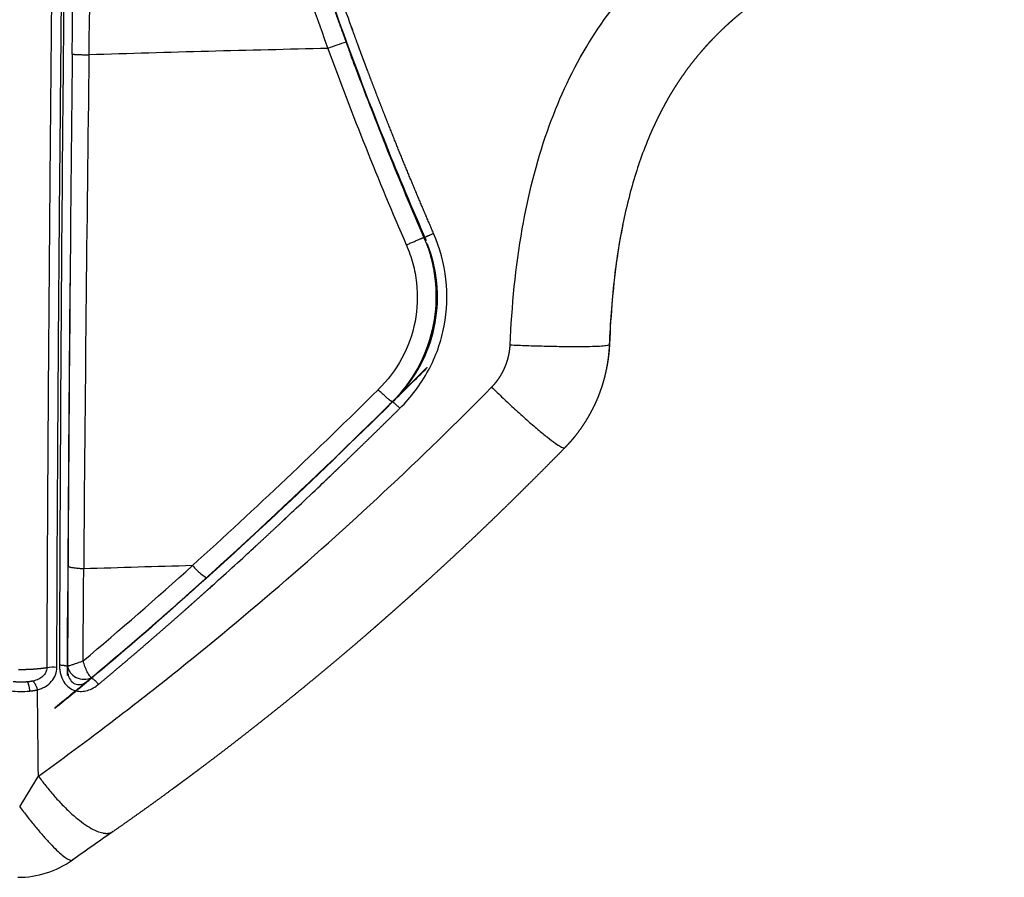
# Model space of a CAD drawing. Units: millimetres. Extents: x 248246 to 265270, y -4598 to 6741.
# Drawn here: x 258539 to 258664, y 332 to 441 of the extents above; entities that cross this region are included whole.
import ezdxf

# ---------------------------------------------------------------- set-up
doc = ezdxf.new("R2010")
doc.units = ezdxf.units.MM
doc.layers.add('DEFAULT', color=7, linetype='Continuous')
doc.layers.add('Make2D$可见线$普通线', color=7, linetype='Continuous', true_color=0x000000)
doc.layers.add('Make2D$可见线$正切线', color=7, linetype='Continuous', true_color=0x000000)

# ---------------------------------------------------------------- blocks, each defined once
blk = doc.blocks.new('A$C52B16099')
at = {"layer": 'Make2D$可见线$普通线', "color": 0}
for p, q in [((21.5, 147.08), (21.58, 147.05)), ((25.76, 145.47), (25.67, 145.49)), ((64.8, 99.82), (64.78, 99.76)), ((80.5, 99.72), (80.51, 99.83))]:
    blk.add_line(p, q, dxfattribs=at)
for centre, radius, start, end in [((12, 151.77), 12, 180, 215.034), ((361.63, 423.34), 438.19, 219.0846, 219.8659), ((361.01, 422.6), 437.19, 219.0705, 219.8516), ((372.94, 431.68), 452.17, 219.766, 220.6764), ((404.44, 459.23), 494.01, 220.7186, 220.7258), ((424.5, 476.15), 520.26, 220.6965, 222.0367), ((625.47, 661.4), 793.6, 223.12093, 224.6018), ((267.14, -330.29), 468.87, 110.5011, 113.4551), ((270.55, -334.32), 473.84, 111.5127, 113.5337), ((2818.83, -184.06), 2773.42, 174.03397, 174.03499), ((755.46, 789.8), 976.31, 224.61051, 224.97371), ((6879.45, -302.13), 6809.99, 176.613395, 176.613835)]:
    blk.add_arc(centre, radius, start, end, dxfattribs=at)
for points in [[(25.67, 145.49), (26.05, 145.49), (26.42, 145.49), (26.8, 145.49)], [(26.87, 145.46), (26.5, 145.47), (26.13, 145.47), (25.76, 145.47)], [(54.71, 110), (45.57, 119.43), (36.73, 129.01), (28.42, 138.76)], [(32.34, 134.29), (42.57, 122.57), (53.52, 111.09), (64.8, 99.82)], [(103.04, 108.92), (103.57, 109.12), (104.11, 109.32), (104.64, 109.51)]]:
    blk.add_open_spline(points, degree=3, dxfattribs=at)
for points, knots in [([(5.81, 139.7), (5.22, 140.54), (4.63, 141.39), (4.02, 142.25), (3.42, 143.11), (2.82, 143.97), (2.2, 144.84)], [0.020768, 0.020768, 0.020768, 0.020768, 3.265365, 3.265365, 3.265365, 6.479858, 6.479858, 6.479858, 6.479858]), ([(142.74, 54.36), (143.03, 60.31), (143.81, 68.8), (145.77, 78.38), (147.39, 85.08), (148.92, 90.87), (150.32, 96.88), (151.13, 101.16), (151.61, 105.3), (151.6, 109.12), (150.76, 112.59), (149.27, 115.32), (147.45, 117.14), (145.58, 118.27), (143.95, 118.87), (142, 119.29), (139.91, 119.44), (137.64, 119.36), (135.3, 119.06), (132.63, 118.53), (128.93, 117.61), (124.41, 116.26), (116.37, 113.63), (101.74, 108.55), (89.05, 103.43), (80.93, 99.9)], [0, 0, 0, 0, 17.890525, 25.51283, 29.32295, 38.573966, 43.474731, 47.821679, 51.625202, 55.991548, 59.23732, 62.244205, 65.237071, 66.872331, 68.775324, 70.41324, 72.864778, 75.035109, 77.21089, 79.939243, 83.204316, 88.643859, 94.087616, 108.570052, 135.12155, 135.12155, 135.12155, 135.12155])]:
    blk.add_open_spline(points, degree=3, knots=knots, dxfattribs=at)
for points, weights, knots in [([(54.59, 82.28), (52.31, 84.51), (50.05, 86.77), (47.81, 89.05), (45.58, 91.33), (43.38, 93.63), (41.2, 95.96), (40.12, 97.13), (39.04, 98.29), (37.97, 99.47), (37.43, 100.06), (36.9, 100.65), (36.37, 101.23), (35.84, 101.82), (35.31, 102.42), (34.78, 103.01), (34.26, 103.6), (33.73, 104.19), (33.21, 104.79), (32.69, 105.38), (32.16, 105.98), (31.65, 106.57), (30.61, 107.76), (29.58, 108.96), (28.56, 110.16), (27.55, 111.36), (26.54, 112.57), (25.53, 113.78), (24.53, 114.99), (23.54, 116.2), (22.55, 117.42), (21.57, 118.63), (20.6, 119.85), (19.63, 121.08), (18.66, 122.3), (17.71, 123.53), (16.75, 124.76), (15.81, 125.99), (14.87, 127.22), (13.94, 128.46), (13.47, 129.08), (13.01, 129.7), (12.55, 130.32), (12.32, 130.63), (12.09, 130.94), (11.86, 131.25), (11.75, 131.4), (11.63, 131.56), (11.52, 131.71), (11.4, 131.87), (11.29, 132.02), (11.18, 132.18), (9.36, 134.66), (7.57, 137.16), (5.82, 139.68)], [1, 0.999953124174, 0.999953124174, 1, 0.999953340719, 0.999953340719, 1, 0.999988347671, 0.999988347671, 1, 1, 1, 1, 1, 1, 1, 1, 1, 1, 1, 1, 1, 0.999988292154, 0.999988292154, 1, 0.999988318017, 0.999988318017, 1, 0.999988483535, 0.999988483535, 1, 0.99998851163, 0.99998851163, 1, 0.999988537726, 0.999988537726, 1, 0.999988579273, 0.999988579273, 1, 1, 1, 1, 1, 1, 1, 1, 1, 1, 1, 1, 1, 0.99994893122, 0.99994893122, 1], [0, 0, 0, 0, 9.579563, 9.579563, 9.579563, 19.143721, 19.143721, 19.143721, 23.913838, 23.913838, 23.913838, 26.324177, 26.324177, 26.324177, 28.735293, 28.735293, 28.735293, 31.145498, 31.145498, 31.145498, 33.554698, 33.554698, 33.554698, 38.287624, 38.287624, 38.287624, 43.004854, 43.004854, 43.004854, 47.706167, 47.706167, 47.706167, 52.393082, 52.393082, 52.393082, 57.065236, 57.065236, 57.065236, 61.716258, 61.716258, 61.716258, 64.122167, 64.122167, 64.122167, 65.324895, 65.324895, 65.324895, 65.926214, 65.926214, 65.926214, 66.52807, 66.52807, 66.52807, 75.744877, 75.744877, 75.744877, 75.744877]), ([(40.76, 124.85), (40.74, 124.87), (40.71, 124.89), (40.69, 124.92), (40.24, 125.42), (39.78, 125.92), (39.33, 126.42), (39.1, 126.67), (38.87, 126.92), (38.65, 127.17), (38.53, 127.3), (38.42, 127.42), (38.31, 127.55), (38.25, 127.61), (38.19, 127.67), (38.14, 127.73), (38.12, 127.75), (38.11, 127.76), (38.1, 127.78)], [1.00000004076, 1.00000004076, 1.00000004076, 1.00000004076, 1.00000004076, 1.00000004076, 1.00000004075, 1.00000004075, 1.00000004075, 1.00000004075, 1.00000004075, 1.00000004074, 1.00000004074, 1.00000004074, 1.00000004074, 1.00000004074, 1.00000002716, 1.00000001358, 1], [1.8774159, 1.8774159, 1.8774159, 1.8774159, 1.8804783, 1.8804783, 1.8804783, 1.9433534, 1.9433534, 1.9433534, 1.9747909, 1.9747909, 1.9747909, 1.9905097, 1.9905097, 1.9905097, 1.9983691, 1.9983691, 1.9983691, 2.0002271, 2.0002271, 2.0002271, 2.0002271]), ([(43.51, 121.85), (43.49, 121.88), (43.47, 121.9), (43.44, 121.93), (43.02, 122.39), (42.6, 122.85), (42.17, 123.31)], [1.00000004073, 1.00000004073, 1.00000004074, 1.00000004074, 1.00000004074, 1.00000004075, 1.00000004075], [1.75163834, 1.75163834, 1.75163834, 1.75163834, 1.7547281, 1.7547281, 1.7547281, 1.81270211, 1.81270211, 1.81270211, 1.81270211]), ([(147.41, 84.89), (148.03, 87.29), (148.65, 89.69), (149.24, 92.09), (149.26, 92.17), (149.28, 92.25), (149.3, 92.33), (149.31, 92.37), (149.32, 92.42), (149.33, 92.46), (149.34, 92.5), (149.35, 92.54), (149.36, 92.58), (149.4, 92.74), (149.44, 92.91), (149.48, 93.07), (149.56, 93.4), (149.63, 93.73), (149.71, 94.06), (149.86, 94.71), (150.01, 95.36), (150.16, 96.02), (150.45, 97.31), (150.71, 98.6), (150.94, 99.91), (151.05, 100.55), (151.15, 101.19), (151.24, 101.84), (151.28, 102.16), (151.33, 102.49), (151.36, 102.81), (151.37, 102.89), (151.38, 102.97), (151.39, 103.05), (151.4, 103.13), (151.41, 103.21), (151.42, 103.29), (151.43, 103.45), (151.45, 103.61), (151.47, 103.77), (151.53, 104.41), (151.57, 105.04), (151.61, 105.68), (151.64, 106.31), (151.64, 106.94), (151.63, 107.57), (151.61, 108.19), (151.56, 108.81), (151.49, 109.43), (151.48, 109.51), (151.47, 109.58), (151.46, 109.66), (151.45, 109.74), (151.43, 109.81), (151.42, 109.89), (151.4, 110.04), (151.37, 110.19), (151.34, 110.34), (151.29, 110.64), (151.22, 110.94), (151.14, 111.23), (151, 111.81), (150.8, 112.37), (150.57, 112.92), (150.51, 113.06), (150.45, 113.19), (150.39, 113.33), (150.35, 113.39), (150.32, 113.46), (150.29, 113.53), (150.25, 113.59), (150.22, 113.66), (150.19, 113.72), (150.05, 113.98), (149.9, 114.23), (149.75, 114.48), (149.44, 114.97), (149.1, 115.44), (148.72, 115.88), (148.63, 115.99), (148.53, 116.09), (148.43, 116.2), (148.33, 116.31), (148.23, 116.41), (148.13, 116.51), (147.92, 116.71), (147.71, 116.91), (147.49, 117.09), (147.27, 117.27), (147.04, 117.44), (146.81, 117.6), (146.75, 117.64), (146.69, 117.68), (146.64, 117.72), (146.62, 117.73), (146.61, 117.74), (146.59, 117.75), (146.58, 117.76), (146.56, 117.77), (146.55, 117.78), (146.52, 117.8), (146.49, 117.82), (146.46, 117.83), (146.34, 117.91), (146.22, 117.98), (146.1, 118.05), (145.85, 118.19), (145.59, 118.31), (145.33, 118.42), (145.19, 118.48), (145.06, 118.54), (144.92, 118.59), (144.79, 118.64), (144.65, 118.69), (144.51, 118.74), (143.95, 118.92), (143.37, 119.07), (142.78, 119.18), (142.48, 119.23), (142.18, 119.28), (141.88, 119.32), (141.73, 119.34), (141.57, 119.36), (141.42, 119.37), (141.26, 119.39), (141.1, 119.41), (140.95, 119.42), (140.32, 119.47), (139.69, 119.49), (139.06, 119.47), (138.42, 119.46), (137.78, 119.42), (137.15, 119.36), (136.5, 119.29), (135.85, 119.2), (135.21, 119.09), (134.88, 119.04), (134.55, 118.98), (134.22, 118.92), (133.9, 118.85), (133.57, 118.79), (133.24, 118.71), (132.57, 118.57), (131.9, 118.41), (131.24, 118.25), (131.07, 118.21), (130.91, 118.17), (130.74, 118.12), (130.7, 118.11), (130.66, 118.1), (130.62, 118.09), (130.57, 118.08), (130.53, 118.07), (130.49, 118.06), (130.41, 118.04), (130.33, 118.02), (130.24, 118), (129.91, 117.91), (129.58, 117.82), (129.25, 117.73), (127.92, 117.37), (126.6, 116.98), (125.28, 116.57), (123.95, 116.16), (122.62, 115.74), (121.29, 115.3), (121.13, 115.25), (120.96, 115.2), (120.79, 115.14), (120.71, 115.11), (120.63, 115.09), (120.54, 115.06), (120.5, 115.04), (120.46, 115.03), (120.42, 115.02), (120.38, 115), (120.34, 114.99), (120.29, 114.98), (119.96, 114.87), (119.63, 114.76), (119.3, 114.65), (118.63, 114.43), (117.97, 114.2), (117.3, 113.98), (115.98, 113.53), (114.65, 113.08), (113.33, 112.62), (112.67, 112.39), (112, 112.16), (111.34, 111.93), (111.01, 111.81), (110.68, 111.7), (110.35, 111.58), (110.19, 111.52), (110.02, 111.46), (109.86, 111.4), (109.69, 111.35), (109.53, 111.29), (109.36, 111.23), (108.7, 110.99), (108.05, 110.76), (107.39, 110.52), (107.06, 110.4), (106.73, 110.28), (106.4, 110.16), (106.32, 110.13), (106.24, 110.1), (106.17, 110.07)], [1, 0.999983439818, 0.999983439818, 1, 1, 0.999999999999, 0.999999999998, 0.999999999998, 0.999999999997, 0.999999999997, 0.999999999996, 0.999999999995, 0.999999999995, 0.999999999993, 0.999999999991, 0.999999999989, 0.999999999986, 0.999999999985, 0.999999999984, 0.999999999983, 0.999999999986, 0.99999999999, 0.999814979609, 0.999814979609, 0.99999999999, 0.999896225762, 0.999896225762, 0.99999999999, 0.999999999985, 0.999999999979, 0.99999999997, 0.999999999968, 0.999999999966, 0.999999999963, 0.999999999961, 0.999999999959, 0.999999999957, 0.999999999953, 0.99999999995, 0.999999999947, 0.999786132674, 0.999786132674, 0.999999999947, 0.999551454385, 0.999551454385, 0.999999999947, 0.999176744117, 0.999176744117, 0.999999999947, 0.99999999995, 0.999999999953, 0.999999999956, 0.999999999959, 0.999999999962, 0.999999999965, 0.99999999997, 0.999999999975, 0.99999999998, 0.999626623949, 0.999626623949, 0.99999999998, 0.998068399764, 0.998068399764, 0.99999999998, 0.999999999973, 0.999999999966, 0.999999999956, 0.999999999952, 0.999999999947, 0.999999999942, 0.999999999936, 0.99999999993, 0.999999999925, 0.999585843467, 0.999585843467, 0.999999999925, 0.99807137615, 0.99807137615, 0.999999999925, 0.999999999929, 0.999999999933, 0.999999999939, 0.999999999944, 0.99999999995, 0.999999999956, 0.999393137314, 0.999393137314, 0.999999999956, 0.999357199719, 0.999357199719, 0.999999999956, 0.999999999959, 0.999999999962, 0.999999999965, 0.999999999966, 0.999999999967, 0.999999999968, 0.999999999968, 0.999999999969, 0.99999999997, 0.999999999971, 0.999999999972, 0.999999999974, 0.999999999978, 0.99999999998, 0.999999999981, 0.999222968994, 0.999222968994, 0.999999999981, 0.999999999975, 0.999999999969, 0.999999999961, 0.999999999954, 0.999999999945, 0.999999999937, 0.998421060521, 0.998421060521, 0.999999999937, 0.999762545871, 0.999762545871, 0.999999999937, 0.999999999938, 0.999999999942, 0.999999999947, 0.999999999952, 0.999999999957, 0.999999999962, 0.999179694536, 0.999179694536, 0.999999999962, 0.999436837544, 0.999436837544, 0.999999999962, 0.999650603752, 0.999650603752, 0.999999999962, 0.999999999961, 0.999999999959, 0.999999999957, 0.999999999955, 0.999999999953, 0.999999999951, 0.999927085866, 0.999927085866, 0.999999999951, 0.999999999949, 0.999999999947, 0.999999999945, 0.999999999944, 0.999999999943, 0.999999999942, 0.999999999941, 0.99999999994, 0.999999999939, 0.999999999938, 0.999999999936, 0.999999999935, 0.999999999928, 0.999999999923, 0.999999999919, 0.999906621023, 0.999906621023, 0.999999999919, 0.99997631406, 0.99997631406, 0.999999999919, 0.999999999919, 0.999999999919, 0.999999999919, 0.99999999992, 0.99999999992, 0.99999999992, 0.99999999992, 0.999999999919, 0.999999999919, 0.999999999919, 0.99999999992, 0.999999999919, 0.999999999918, 0.999999999917, 0.999999999916, 0.999999999913, 0.999999999912, 0.99999999991, 0.999993006263, 0.999993006263, 0.99999999991, 0.999999999908, 0.999999999905, 0.999999999901, 0.999999999899, 0.999999999897, 0.999999999895, 0.999999999894, 0.999999999892, 0.999999999891, 0.999999999889, 0.999999999888, 0.999999999887, 0.999999999881, 0.999999999876, 0.999999999872, 0.99999999987, 0.999999999868, 0.999999999866, 1.00000000122, 1.00000000258, 1.00000000393], [0, 0, 0, 0, 7.423433, 7.423433, 7.423433, 7.425398, 7.425398, 7.425398, 7.42638, 7.42638, 7.42638, 7.427363, 7.427363, 7.427363, 7.431292, 7.431292, 7.431292, 7.439152, 7.439152, 7.439152, 7.45487, 7.45487, 7.45487, 11.422499, 11.422499, 11.422499, 13.381646, 13.381646, 13.381646, 13.389505, 13.389505, 13.389505, 13.39147, 13.39147, 13.39147, 13.393435, 13.393435, 13.393435, 13.397364, 13.397364, 13.397364, 15.311628, 15.311628, 15.311628, 17.195912, 17.195912, 17.195912, 19.06467, 19.06467, 19.06467, 19.066635, 19.066635, 19.066635, 19.0686, 19.0686, 19.0686, 19.07253, 19.07253, 19.07253, 19.982671, 19.982671, 19.982671, 21.769642, 21.769642, 21.769642, 21.773572, 21.773572, 21.773572, 21.775537, 21.775537, 21.775537, 21.777501, 21.777501, 21.777501, 22.65439, 22.65439, 22.65439, 24.389345, 24.389345, 24.389345, 24.393274, 24.393274, 24.393274, 24.397204, 24.397204, 24.397204, 25.258178, 25.258178, 25.258178, 26.108924, 26.108924, 26.108924, 26.110889, 26.110889, 26.110889, 26.11138, 26.11138, 26.11138, 26.111871, 26.111871, 26.111871, 26.112853, 26.112853, 26.112853, 26.116783, 26.116783, 26.116783, 26.973883, 26.973883, 26.973883, 26.977813, 26.977813, 26.977813, 26.981742, 26.981742, 26.981742, 28.764763, 28.764763, 28.764763, 29.682075, 29.682075, 29.682075, 29.686005, 29.686005, 29.686005, 29.689935, 29.689935, 29.689935, 31.580045, 31.580045, 31.580045, 33.496433, 33.496433, 33.496433, 35.454881, 35.454881, 35.454881, 35.462741, 35.462741, 35.462741, 35.4706, 35.4706, 35.4706, 37.517356, 37.517356, 37.517356, 37.521286, 37.521286, 37.521286, 37.522268, 37.522268, 37.522268, 37.523251, 37.523251, 37.523251, 37.525216, 37.525216, 37.525216, 37.533075, 37.533075, 37.533075, 41.669613, 41.669613, 41.669613, 45.851433, 45.851433, 45.851433, 45.855362, 45.855362, 45.855362, 45.857327, 45.857327, 45.857327, 45.85831, 45.85831, 45.85831, 45.859292, 45.859292, 45.859292, 45.867152, 45.867152, 45.867152, 45.88287, 45.88287, 45.88287, 50.08538, 50.08538, 50.08538, 50.101099, 50.101099, 50.101099, 50.108958, 50.108958, 50.108958, 50.112888, 50.112888, 50.112888, 50.116818, 50.116818, 50.116818, 50.132537, 50.132537, 50.132537, 50.140396, 50.140396, 50.140396, 50.142255, 50.142255, 50.142255, 50.142255]), ([(103.04, 108.91), (102, 108.52), (100.96, 108.13), (99.92, 107.73), (97.84, 106.93), (95.77, 106.12), (93.7, 105.29), (89.56, 103.64), (85.45, 101.93), (81.36, 100.16)], [0.999999999981, 0.999999999974, 0.999999999968, 0.999999999961, 0.99998259797, 0.99998259797, 0.999999999961, 0.999938263904, 0.999938263904, 0.999999999961], [2.126975, 2.126975, 2.126975, 2.126975, 2.251975, 2.251975, 2.251975, 8.9302, 8.9302, 8.9302, 22.299025, 22.299025, 22.299025, 22.299025]), ([(62.72, 77.47), (62.6, 77.51), (62.48, 77.55), (62.37, 77.58), (62.08, 77.68), (61.79, 77.78), (61.5, 77.89), (61.36, 77.94), (61.22, 78), (61.07, 78.05), (60.93, 78.11), (60.79, 78.17), (60.65, 78.23), (60.09, 78.47), (59.54, 78.74), (59.01, 79.03), (58.47, 79.32), (57.95, 79.63), (57.45, 79.97), (56.94, 80.31), (56.45, 80.67), (55.98, 81.05), (55.86, 81.15), (55.74, 81.24), (55.63, 81.34), (55.51, 81.44), (55.39, 81.54), (55.28, 81.64), (55.05, 81.85), (54.83, 82.06), (54.61, 82.27)], [1, 1, 1, 1, 0.999824529398, 0.999824529398, 1, 1, 1, 1, 1, 1, 1, 0.999301810744, 0.999301810744, 1, 0.999307692372, 0.999307692372, 1, 0.99930208825, 0.99930208825, 1, 1, 1, 1, 1, 1, 1, 0.99982407093, 0.99982407093, 1], [0, 0, 0, 0, 0.374597, 0.374597, 0.374597, 1.290708, 1.290708, 1.290708, 1.751149, 1.751149, 1.751149, 2.210933, 2.210933, 2.210933, 4.037088, 4.037088, 4.037088, 5.855175, 5.855175, 5.855175, 7.680248, 7.680248, 7.680248, 8.139646, 8.139646, 8.139646, 8.600326, 8.600326, 8.600326, 9.516828, 9.516828, 9.516828, 9.516828]), ([(113.36, 54.86), (113.13, 55.26), (112.89, 55.65), (112.64, 56.03), (111.77, 57.41), (110.81, 58.73), (109.78, 59.99), (109.53, 60.3), (109.27, 60.61), (109.01, 60.91), (108.88, 61.06), (108.74, 61.21), (108.61, 61.36), (108.59, 61.38), (108.58, 61.4), (108.56, 61.41), (108.54, 61.43), (108.53, 61.45), (108.51, 61.47), (108.48, 61.51), (108.44, 61.55), (108.41, 61.58), (108.34, 61.66), (108.27, 61.73), (108.2, 61.81), (107.65, 62.4), (107.08, 62.98), (106.49, 63.54), (106.34, 63.68), (106.2, 63.82), (106.05, 63.96), (105.9, 64.1), (105.75, 64.24), (105.6, 64.37), (105.29, 64.64), (104.99, 64.91), (104.68, 65.17), (104.06, 65.69), (103.43, 66.19), (102.79, 66.67), (102.14, 67.15), (101.49, 67.6), (100.81, 68.04), (100.48, 68.26), (100.14, 68.47), (99.8, 68.68), (99.46, 68.89), (99.12, 69.09), (98.77, 69.28), (98.68, 69.33), (98.59, 69.38), (98.51, 69.43), (98.48, 69.44), (98.46, 69.45), (98.44, 69.47), (98.43, 69.47), (98.42, 69.48), (98.41, 69.48), (98.4, 69.49), (98.39, 69.5), (98.37, 69.5), (98.33, 69.53), (98.28, 69.55), (98.24, 69.58), (98.06, 69.67), (97.88, 69.77), (97.69, 69.87), (97.33, 70.06), (96.96, 70.25), (96.59, 70.43), (96.21, 70.62), (95.83, 70.8), (95.45, 70.97), (95.43, 70.98), (95.41, 70.99), (95.38, 71)], [1, 0.999923841927, 0.999923841927, 1, 0.998851287678, 0.998851287678, 1, 0.999919908368, 0.999919908368, 1, 1, 1, 1, 1, 1, 1, 1, 1, 1, 1, 1, 1, 1, 1, 1, 0.999687223645, 0.999687223645, 1, 1, 1, 1, 1, 1, 1, 0.999920531679, 0.999920531679, 1, 0.99968187404, 0.99968187404, 1, 0.999679447521, 0.999679447521, 1, 0.999919031232, 0.999919031232, 1, 0.999918254403, 0.999918254403, 1, 1, 1, 1, 1, 1, 1, 1, 1, 1, 1, 1, 1, 1, 1, 1, 1, 1, 1, 0.99993441922, 0.99993441922, 1, 0.999937401521, 0.999937401521, 1, 1, 1, 1], [0, 0, 0, 0, 1.373553, 1.373553, 1.373553, 6.259758, 6.259758, 6.259758, 7.46238, 7.46238, 7.46238, 8.062257, 8.062257, 8.062257, 8.137293, 8.137293, 8.137293, 8.213198, 8.213198, 8.213198, 8.365035, 8.365035, 8.365035, 8.668824, 8.668824, 8.668824, 11.106135, 11.106135, 11.106135, 11.717976, 11.717976, 11.717976, 12.328425, 12.328425, 12.328425, 13.544057, 13.544057, 13.544057, 15.958881, 15.958881, 15.958881, 18.359379, 18.359379, 18.359379, 19.55712, 19.55712, 19.55712, 20.754761, 20.754761, 20.754761, 21.0543, 21.0543, 21.0543, 21.129197, 21.129197, 21.129197, 21.166648, 21.166648, 21.166648, 21.204774, 21.204774, 21.204774, 21.358736, 21.358736, 21.358736, 21.976361, 21.976361, 21.976361, 23.220644, 23.220644, 23.220644, 24.478098, 24.478098, 24.478098, 24.550566, 24.550566, 24.550566, 24.550566])]:
    blk.add_rational_spline(points, weights, degree=3, knots=knots, dxfattribs=at)
for points, weights in [([(42.13, 123.35), (41.69, 123.83), (41.25, 124.31), (40.81, 124.79)], [1.00000004075, 1.00000004075, 1.00000004075, 1.00000004076]), ([(44.83, 120.44), (44.4, 120.9), (43.97, 121.36), (43.54, 121.82)], [1.00000004071, 1.00000004072, 1.00000004073, 1.00000004073]), ([(46.22, 118.95), (45.79, 119.41), (45.35, 119.87), (44.92, 120.34)], [1.00000004068, 1.00000004069, 1.0000000407, 1.00000004071]), ([(106.17, 110.07), (105.66, 109.89), (105.15, 109.7), (104.64, 109.51)], [1, 0.999999999997, 0.999999999994, 0.999999999991])]:
    blk.add_rational_spline(points, weights, degree=3, dxfattribs=at)
at = {"layer": 'Make2D$可见线$正切线', "color": 0}
for centre, radius, start, end in [((35.17, 151.37), 11.54, 173.2525, 185.4283), ((199.4, 459), 361.65, 238.2283, 238.951), ((20, 147.16), 6.7, 357.1435, 8.1401), ((-381.87, -1091.56), 1302.8, 71.71525, 71.71859), ((-20.44, -10422.59), 10568.19, 89.479626, 89.709451), ((-35.75, -13035.61), 13181.23, 89.389717, 89.672803), ((2.42, 145), 0.271, 221.3462, 252.4117), ((27.63, 144.85), 3.33, 213.8739, 225.7615), ((421.55, 475.17), 515.06, 220.0882, 222.1391), ((-48.01, -11515.57), 11659.31, 89.250273, 89.571377), ((-4011.51, 15.75), 4052.73, 1.60984, 1.8052), ((993.39, 66234.35), 66097.59, 269.2294983, 269.2860897), ((-3256.06, 38.34), 3362.23, 1.26168, 1.77931), ((295.34, 1159.81), 1052.57, 255.13453, 255.13822), ((401.57, 457.55), 490.77, 219.9427, 221.6447), ((583.79, 622.61), 734.29, 222.17593, 224.71409), ((488.52, 534.14), 606.64, 222.42979, 222.43645), ((500.75, 545.35), 623.22, 222.61919, 222.62458), ((513.45, 557.07), 640.51, 222.80362, 222.8079), ((592.73, 631.6), 749.32, 223.16904, 224.26374), ((263.47, -319.94), 460.33, 110.0899, 113.4365), ((40.83, 88.35), 68.86, 18.3874, 20.4208), ((602.14, 1914.96), 1914.44, 253.79044, 253.79367)]:
    blk.add_arc(centre, radius, start, end, dxfattribs=at)
for points, weights in [([(8.98, 151.55), (1.46, 145.89), (2.2, 144.84)], [1, 0.766779368682, 0.967243488755]), ([(24.84, 150.57), (24.66, 150.41), (23.68, 150.28)], [1, 0.829737934347, 1]), ([(12.87, 149.17), (3.8, 142.57), (5.82, 139.68)], [1, 0.717689175436, 0.966705141137]), ([(24.94, 149.88), (24.74, 149.58), (23.83, 149.29)], [1, 0.842425925043, 1]), ([(27, 146.5), (26.96, 145.64), (26.8, 145.49)], [1, 0.828851351489, 1]), ([(39.21, 143.41), (39.27, 145.08), (39.52, 145.41)], [1, 0.827693057807, 1]), ([(104.64, 144.87), (104.57, 144.42), (104.55, 142.74)], [1, 0.828023535256, 1]), ([(24.54, 141.52), (25.21, 142.09), (25.3, 142.46)], [1, 0.827340119789, 1]), ([(60.43, 104.2), (60.77, 104.79), (61.99, 105.99)], [1, 0.82547279789, 1]), ([(59.62, 103.23), (60.25, 103.85), (60.42, 104.15)], [1, 0.827070548906, 1]), ([(80.39, 102.41), (81.06, 100.85), (81.36, 100.16)], [1, 0.825862996222, 1]), ([(81.35, 100.11), (81.5, 99.75), (81.85, 98.95)], [1, 0.828285010121, 1]), ([(62.31, 91.57), (53.9, 82.95), (54.61, 82.27)], [1, 0.702367885578, 0.990196068643]), ([(67.68, 89.22), (67.14, 76.81), (67.73, 76.62)], [1, 0.694395606116, 1])]:
    blk.add_rational_spline(points, weights, degree=2, dxfattribs=at)
for points, weights, degree, knots in [([(24.84, 150.57), (24.83, 150.71), (24.82, 150.86), (24.81, 151.01), (24.81, 151.09), (24.81, 151.16), (24.81, 151.24), (24.81, 151.31), (24.81, 151.39), (24.81, 151.47), (24.81, 151.62), (24.81, 151.77), (24.82, 151.92), (24.83, 152.07), (24.84, 152.22), (24.86, 152.36)], [1, 0.999999999971, 0.999999999942, 0.999999999913, 0.999999999913, 0.999999999913, 0.999999999913, 0.999999999912, 0.999999999912, 0.999999999913, 0.999999999913, 0.999999999913, 0.999999999914, 0.999999999943, 0.999999999971, 1], 3, [-0.001795367, -0.001795367, -0.001795367, -0.001795367, -0.001346525, -0.001346525, -0.001346525, -0.001122104, -0.001122104, -0.001122104, -0.000897683, -0.000897683, -0.000897683, -0.000448842, -0.000448842, -0.000448842, 0, 0, 0, 0]), ([(26.63, 148.11), (26.59, 148.34), (26.56, 148.57), (26.53, 148.8), (26.52, 148.86), (26.52, 148.93), (26.51, 148.99), (26.5, 149.06), (26.49, 149.13), (26.49, 149.2), (26.48, 149.33), (26.46, 149.47), (26.45, 149.61), (26.43, 149.9), (26.42, 150.18), (26.41, 150.47), (26.4, 150.55), (26.4, 150.62), (26.4, 150.69), (26.4, 150.77), (26.39, 150.84), (26.39, 150.92), (26.39, 151.07), (26.39, 151.22), (26.39, 151.37), (26.39, 151.48), (26.39, 151.59), (26.39, 151.7)], [1, 0.999782090627, 0.999782090627, 1, 1, 1, 1, 1, 1, 1, 1, 1, 1, 0.999875381239, 0.999875381239, 1, 1, 1, 1, 1, 1, 1, 1, 1, 1, 0.999999999646, 0.999999999292, 0.999999998937], 3, [0, 0, 0, 0, 0.698649, 0.698649, 0.698649, 0.756426, 0.756426, 0.756426, 0.814202, 0.814202, 0.814202, 0.929756, 0.929756, 0.929756, 1.794777, 1.794777, 1.794777, 1.852554, 1.852554, 1.852554, 1.910331, 1.910331, 1.910331, 2.025884, 2.025884, 2.025884, 2.112419, 2.112419, 2.112419, 2.112419]), ([(23.68, 150.28), (23.7, 150.03), (23.74, 149.78), (23.78, 149.53), (23.83, 149.29)], [1, 0.999558358016, 1, 0.999255840704, 1], 2, [0, 0, 0, 0.503863, 0.503863, 1.003833, 1.003833, 1.003833]), ([(24.94, 149.88), (24.92, 149.99), (24.9, 150.1), (24.88, 150.21), (24.86, 150.33), (24.85, 150.45), (24.84, 150.57)], [1, 0.999999999804, 0.999999999607, 0.99999999941, 0.999999999606, 0.999999999803, 1], 3, [-0.0006960811, -0.0006960811, -0.0006960811, -0.0006960811, -0.0003480405, -0.0003480405, -0.0003480405, 0, 0, 0, 0]), ([(12.87, 149.17), (14.03, 149.19), (15.19, 149.2), (16.35, 149.21), (18.84, 149.23), (21.33, 149.26), (23.83, 149.29)], [1, 0.999999999971, 0.999999999942, 0.999999999914, 0.999999999942, 0.999999999971, 1], 3, [-10, -10, -10, -10, -9.681421, -9.681421, -9.681421, -9, -9, -9, -9]), ([(24.54, 141.52), (25.9, 139.88), (27.28, 138.26), (28.66, 136.64), (30.06, 135.01), (31.46, 133.4), (32.87, 131.79), (34.3, 130.17), (35.73, 128.56), (37.17, 126.96), (37.89, 126.16), (38.61, 125.36), (39.34, 124.56), (40.07, 123.76), (40.8, 122.96), (41.53, 122.17), (43, 120.57), (44.48, 118.98), (45.97, 117.4), (46.71, 116.6), (47.46, 115.81), (48.21, 115.02), (48.96, 114.23), (49.71, 113.44), (50.47, 112.65), (53.49, 109.49), (56.54, 106.35), (59.62, 103.23)], [1, 0.999983504949, 0.999983504949, 1, 0.999986136448, 0.999986136448, 1, 0.999988389162, 0.999988389162, 1, 1, 1, 1, 1, 1, 1, 0.999991730763, 0.999991730763, 1, 1, 1, 1, 1, 1, 1, 0.999978605667, 0.999978605667, 1], 3, [0, 0, 0, 0, 6.391728, 6.391728, 6.391728, 12.817159, 12.817159, 12.817159, 19.274284, 19.274284, 19.274284, 19.27761, 19.27761, 19.27761, 19.280935, 19.280935, 19.280935, 25.794398, 25.794398, 25.794398, 25.797723, 25.797723, 25.797723, 25.801048, 25.801048, 25.801048, 38.933301, 38.933301, 38.933301, 38.933301]), ([(81.85, 98.95), (84.75, 100.2), (87.66, 101.43), (90.58, 102.63), (93.5, 103.82), (96.43, 104.99), (99.38, 106.13), (100.85, 106.7), (102.33, 107.26), (103.8, 107.81), (105.28, 108.37), (106.77, 108.91), (108.25, 109.45), (108.62, 109.58), (108.99, 109.71), (109.37, 109.85), (109.74, 109.98), (110.11, 110.11), (110.48, 110.24), (111.23, 110.51), (111.97, 110.77), (112.72, 111.03), (114.21, 111.55), (115.7, 112.06), (117.2, 112.57), (117.94, 112.82), (118.69, 113.07), (119.44, 113.32), (119.82, 113.44), (120.19, 113.57), (120.57, 113.69), (120.75, 113.75), (120.94, 113.82), (121.13, 113.88), (121.32, 113.94), (121.5, 114), (121.69, 114.06), (123.19, 114.56), (124.7, 115.04), (126.21, 115.5), (126.96, 115.73), (127.72, 115.95), (128.48, 116.17), (129.24, 116.38), (130, 116.59), (130.76, 116.78), (130.81, 116.8), (130.86, 116.81), (130.91, 116.82), (130.93, 116.83), (130.96, 116.83), (130.98, 116.84), (131, 116.84), (131.03, 116.85), (131.05, 116.86), (131.15, 116.88), (131.24, 116.9), (131.34, 116.93), (131.53, 116.97), (131.72, 117.02), (131.91, 117.07), (132.29, 117.16), (132.68, 117.25), (133.06, 117.34), (133.83, 117.51), (134.6, 117.66), (135.37, 117.79), (136.15, 117.93), (136.93, 118.03), (137.72, 118.1), (138.11, 118.13), (138.51, 118.15), (138.91, 118.16), (139.11, 118.17), (139.31, 118.17), (139.51, 118.17), (139.71, 118.17), (139.91, 118.17), (140.11, 118.16), (140.51, 118.15), (140.91, 118.13), (141.3, 118.08), (141.35, 118.08), (141.4, 118.07), (141.45, 118.07), (141.5, 118.06), (141.55, 118.06), (141.6, 118.05), (141.7, 118.04), (141.8, 118.03), (141.9, 118.01), (142.1, 117.98), (142.29, 117.95), (142.49, 117.91), (142.69, 117.88), (142.88, 117.84), (143.08, 117.79), (143.17, 117.77), (143.27, 117.74), (143.37, 117.71), (143.46, 117.69), (143.56, 117.66), (143.66, 117.63), (144.04, 117.52), (144.42, 117.38), (144.78, 117.22), (145.15, 117.06), (145.5, 116.88), (145.84, 116.67), (145.86, 116.66), (145.88, 116.64), (145.9, 116.63), (145.93, 116.61), (145.95, 116.6), (145.97, 116.59), (146.01, 116.56), (146.05, 116.53), (146.09, 116.5), (146.18, 116.45), (146.26, 116.39), (146.34, 116.33), (146.5, 116.21), (146.66, 116.09), (146.81, 115.96), (147.12, 115.7), (147.4, 115.42), (147.67, 115.13), (147.8, 114.98), (147.93, 114.83), (148.05, 114.67), (148.11, 114.59), (148.18, 114.51), (148.24, 114.43), (148.29, 114.35), (148.35, 114.27), (148.41, 114.18), (148.64, 113.85), (148.84, 113.51), (149.03, 113.16), (149.07, 113.07), (149.12, 112.98), (149.16, 112.89), (149.2, 112.8), (149.25, 112.71), (149.29, 112.62), (149.37, 112.43), (149.44, 112.25), (149.52, 112.06), (149.59, 111.87), (149.65, 111.68), (149.71, 111.49), (149.78, 111.3), (149.83, 111.11), (149.88, 110.92), (149.98, 110.53), (150.07, 110.15), (150.13, 109.75), (150.2, 109.36), (150.25, 108.97), (150.29, 108.57), (150.33, 108.18), (150.35, 107.78), (150.36, 107.38), (150.37, 107.18), (150.37, 106.98), (150.37, 106.78), (150.37, 106.58), (150.37, 106.38), (150.36, 106.18), (150.35, 105.78), (150.33, 105.39), (150.3, 104.99), (150.28, 104.6), (150.24, 104.21), (150.2, 103.81), (150.16, 103.42), (150.12, 103.03), (150.07, 102.64), (149.97, 101.86), (149.85, 101.08), (149.72, 100.31), (149.45, 98.76), (149.14, 97.21), (148.79, 95.68), (148.61, 94.91), (148.43, 94.14), (148.25, 93.38), (148.2, 93.19), (148.16, 93), (148.11, 92.8), (148.09, 92.71), (148.06, 92.61), (148.04, 92.52), (148.02, 92.42), (147.99, 92.33), (147.97, 92.23), (147.88, 91.85), (147.78, 91.47), (147.69, 91.08), (147.3, 89.55), (146.92, 88.03), (146.52, 86.5), (146.33, 85.73), (146.13, 84.97), (145.94, 84.21), (145.84, 83.82), (145.75, 83.44), (145.65, 83.06), (145.61, 82.87), (145.56, 82.68), (145.51, 82.48), (145.47, 82.29), (145.42, 82.1), (145.37, 81.91), (145, 80.38), (144.65, 78.84), (144.32, 77.3), (144, 75.76), (143.7, 74.22), (143.43, 72.67), (143.36, 72.28), (143.3, 71.89), (143.24, 71.5), (143.17, 71.12), (143.11, 70.73), (143.05, 70.34), (142.93, 69.56), (142.82, 68.78), (142.72, 68), (142.51, 66.44), (142.33, 64.87), (142.17, 63.3), (142.09, 62.51), (142.02, 61.72), (141.95, 60.94), (141.89, 60.15), (141.83, 59.36), (141.77, 58.57), (141.66, 57), (141.57, 55.42), (141.5, 53.85), (141.46, 53.06), (141.43, 52.27), (141.4, 51.48), (141.37, 50.69), (141.35, 49.91), (141.33, 49.12), (141.29, 47.54), (141.26, 45.96), (141.24, 44.39), (141.21, 41.23), (141.22, 38.07), (141.28, 34.92)], [1, 0.999969512576, 0.999969512576, 1, 0.99996407665, 0.99996407665, 1, 0.999989923557, 0.999989923557, 1, 0.999989229275, 0.999989229275, 1, 1, 1, 1, 1, 1, 1, 1, 1, 1, 0.999991741273, 0.999991741273, 1, 1, 1, 1, 1, 1, 1, 1, 1, 1, 1, 1, 1, 0.999964478097, 0.999964478097, 1, 0.999966122538, 0.999966122538, 1, 0.999939657311, 0.999939657311, 1, 1, 1, 1, 1, 1, 1, 1, 1, 1, 1, 1, 1, 1, 1, 1, 1, 1, 1, 0.999761098175, 0.999761098175, 1, 0.999427979802, 0.999427979802, 1, 0.999760392762, 0.999760392762, 1, 1, 1, 1, 1, 1, 1, 0.999590174509, 0.999590174509, 1, 1, 1, 1, 1, 1, 1, 1, 1, 1, 1, 1, 1, 1, 1, 1, 1, 1, 1, 1, 1, 1, 0.998727717198, 0.998727717198, 1, 0.998239131487, 0.998239131487, 1, 1, 1, 1, 1, 1, 1, 1, 1, 1, 1, 1, 1, 0.99957961434, 0.99957961434, 1, 0.998458188565, 0.998458188565, 1, 0.999642665445, 0.999642665445, 1, 1, 1, 1, 1, 1, 1, 0.998729176869, 0.998729176869, 1, 1, 1, 1, 1, 1, 1, 0.999734373029, 0.999734373029, 1, 0.999758964979, 0.999758964979, 1, 0.999787714496, 0.999787714496, 1, 0.999319375278, 0.999319375278, 1, 0.999507542581, 0.999507542581, 1, 0.99965321521, 0.99965321521, 1, 1, 1, 1, 1, 1, 1, 0.999849621676, 0.999849621676, 1, 0.999907845717, 0.999907845717, 1, 0.99994524595, 0.99994524595, 1, 0.999851425341, 0.999851425341, 1, 0.999755788835, 0.999755788835, 1, 0.999986319573, 0.999986319573, 1, 1, 1, 1, 1, 1, 1, 1, 1, 1, 1, 1, 1, 0.999996646333, 0.999996646333, 1, 1, 1, 1, 1, 1, 1, 1, 1, 1, 1, 1, 1, 0.999924402694, 0.999924402694, 1, 0.999890788056, 0.999890788056, 1, 1, 1, 1, 1, 1, 1, 0.999970563357, 0.999970563357, 1, 0.99990407854, 0.99990407854, 1, 0.999980951179, 0.999980951179, 1, 0.999983956216, 0.999983956216, 1, 0.999951795762, 0.999951795762, 1, 1, 1, 1, 1, 1, 1, 0.999977118682, 0.999977118682, 1, 0.999940784181, 0.999940784181, 1], 3, [0, 0, 0, 0, 9.469939, 9.469939, 9.469939, 18.941853, 18.941853, 18.941853, 23.678897, 23.678897, 23.678897, 28.41568, 28.41568, 28.41568, 28.416866, 28.416866, 28.416866, 28.418051, 28.418051, 28.418051, 28.420422, 28.420422, 28.420422, 33.157632, 33.157632, 33.157632, 33.160003, 33.160003, 33.160003, 33.161189, 33.161189, 33.161189, 33.161781, 33.161781, 33.161781, 33.162374, 33.162374, 33.162374, 37.902204, 37.902204, 37.902204, 40.271391, 40.271391, 40.271391, 42.636149, 42.636149, 42.636149, 42.636297, 42.636297, 42.636297, 42.636371, 42.636371, 42.636371, 42.636445, 42.636445, 42.636445, 42.636742, 42.636742, 42.636742, 42.637334, 42.637334, 42.637334, 42.63852, 42.63852, 42.63852, 44.997839, 44.997839, 44.997839, 47.362541, 47.362541, 47.362541, 48.553027, 48.553027, 48.553027, 48.553619, 48.553619, 48.553619, 48.554212, 48.554212, 48.554212, 49.753485, 49.753485, 49.753485, 49.753633, 49.753633, 49.753633, 49.753781, 49.753781, 49.753781, 49.754077, 49.754077, 49.754077, 49.75467, 49.75467, 49.75467, 49.755263, 49.755263, 49.755263, 49.755559, 49.755559, 49.755559, 49.755856, 49.755856, 49.755856, 50.953636, 50.953636, 50.953636, 52.149062, 52.149062, 52.149062, 52.149136, 52.149136, 52.149136, 52.14921, 52.14921, 52.14921, 52.149359, 52.149359, 52.149359, 52.149655, 52.149655, 52.149655, 52.750099, 52.750099, 52.750099, 53.944131, 53.944131, 53.944131, 54.543296, 54.543296, 54.543296, 54.543592, 54.543592, 54.543592, 54.543888, 54.543888, 54.543888, 55.742557, 55.742557, 55.742557, 55.742854, 55.742854, 55.742854, 55.74315, 55.74315, 55.74315, 56.343131, 56.343131, 56.343131, 56.94584, 56.94584, 56.94584, 57.545443, 57.545443, 57.545443, 58.737568, 58.737568, 58.737568, 59.928701, 59.928701, 59.928701, 61.125505, 61.125505, 61.125505, 61.126098, 61.126098, 61.126098, 61.12669, 61.12669, 61.12669, 62.315734, 62.315734, 62.315734, 63.499906, 63.499906, 63.499906, 64.681496, 64.681496, 64.681496, 67.041331, 67.041331, 67.041331, 71.761133, 71.761133, 71.761133, 74.123681, 74.123681, 74.123681, 74.124274, 74.124274, 74.124274, 74.12457, 74.12457, 74.12457, 74.124866, 74.124866, 74.124866, 74.126052, 74.126052, 74.126052, 78.856664, 78.856664, 78.856664, 78.859035, 78.859035, 78.859035, 78.86022, 78.86022, 78.86022, 78.860813, 78.860813, 78.860813, 78.861406, 78.861406, 78.861406, 83.585537, 83.585537, 83.585537, 88.306416, 88.306416, 88.306416, 88.307602, 88.307602, 88.307602, 88.308787, 88.308787, 88.308787, 90.671706, 90.671706, 90.671706, 95.405393, 95.405393, 95.405393, 97.776107, 97.776107, 97.776107, 100.145348, 100.145348, 100.145348, 104.880274, 104.880274, 104.880274, 104.882645, 104.882645, 104.882645, 104.885016, 104.885016, 104.885016, 109.618037, 109.618037, 109.618037, 119.088904, 119.088904, 119.088904, 119.088904]), ([(62.31, 91.57), (62.39, 91.49), (62.49, 91.4), (62.58, 91.32), (62.63, 91.27), (62.68, 91.23), (62.72, 91.19), (62.77, 91.15), (62.82, 91.11), (62.87, 91.07), (63.06, 90.91), (63.26, 90.76), (63.47, 90.62), (63.68, 90.48), (63.89, 90.35), (64.11, 90.23), (64.33, 90.11), (64.55, 90), (64.78, 89.9), (64.84, 89.87), (64.89, 89.85), (64.95, 89.83), (65.01, 89.8), (65.07, 89.78), (65.13, 89.76), (65.24, 89.71), (65.36, 89.67), (65.48, 89.63), (65.72, 89.55), (65.96, 89.48), (66.2, 89.43), (66.44, 89.37), (66.68, 89.33), (66.93, 89.29), (67.18, 89.26), (67.43, 89.23), (67.68, 89.22)], [1, 1.00000000001, 1.00000000003, 1.00000000004, 1.00000000004, 1.00000000004, 1.00000000004, 1.00000000004, 1.00000000004, 1.00000000004, 0.999311262996, 0.999311262996, 1.00000000004, 0.999312911087, 0.999312911087, 1.00000000004, 0.999303056756, 0.999303056756, 1.00000000004, 1.00000000004, 1.00000000004, 1.00000000004, 1.00000000004, 1.00000000004, 1.00000000004, 1.00000000004, 1.00000000004, 1.00000000004, 0.999300430138, 0.999300430138, 1.00000000004, 0.99929970094, 0.99929970094, 1.00000000004, 0.999287674982, 0.999287674982, 1.00000000004], 3, [-5.204545, -5.204545, -5.204545, -5.204545, -5.142045, -5.142045, -5.142045, -5.110795, -5.110795, -5.110795, -5.079545, -5.079545, -5.079545, -4.328837, -4.328837, -4.328837, -3.581803, -3.581803, -3.581803, -2.832252, -2.832252, -2.832252, -2.801002, -2.801002, -2.801002, -2.769752, -2.769752, -2.769752, -2.707252, -2.707252, -2.707252, -1.961397, -1.961397, -1.961397, -1.217239, -1.217239, -1.217239, -0.468464, -0.468464, -0.468464, -0.468464]), ([(67.73, 76.62), (66.81, 76.66), (65.9, 76.78), (65, 76.9), (64.12, 77.1), (63.41, 77.26), (62.72, 77.47)], [1, 0.998949458834, 1, 0.99896373431, 1, 0.999344085544, 1], 2, [0, 0, 0, 1.82836, 1.82836, 3.643567, 3.643567, 5.087103, 5.087103, 5.087103]), ([(67.83, 76.59), (66.91, 76.63), (66.01, 76.75), (65.28, 76.85), (64.56, 77)], [1, 0.998948580089, 1, 0.999321843375, 1], 2, [0, 0, 0, 1.829294, 1.829294, 3.297705, 3.297705, 3.297705])]:
    blk.add_rational_spline(points, weights, degree=degree, knots=knots, dxfattribs=at)
for points, knots in [([(12.87, 149.17), (14.67, 146.67), (18.4, 141.61), (26.09, 131.63), (40.22, 114.45), (53.23, 100.5), (62.31, 91.57)], [0, 0, 0, 0, 9.257272, 18.844876, 37.792384, 75.994391, 75.994391, 75.994391, 75.994391]), ([(23.83, 149.29), (23.88, 149.11), (24, 148.76), (24.32, 148.13), (25.07, 147.2), (26.04, 146.82), (26.69, 146.82)], [0, 0, 0, 0, 0.558884, 1.101146, 2.124075, 4.064902, 4.064902, 4.064902, 4.064902]), ([(26.63, 148.11), (26.54, 148.11), (26.34, 148.13), (25.96, 148.26), (25.53, 148.58), (25.15, 149.16), (25, 149.63), (24.94, 149.88)], [0, 0, 0, 0, 0.283985, 0.584775, 1.199363, 1.874257, 2.648957, 2.648957, 2.648957, 2.648957]), ([(220.2, 146.35), (200.57, 146.58), (170.12, 146.85), (127.25, 147.37), (92.63, 147.68), (58.55, 147.97), (36.91, 148.07), (26.63, 148.11)], [0, 0, 0, 0, 58.893511, 91.358364, 128.635853, 162.758581, 193.581625, 193.581625, 193.581625, 193.581625]), ([(27, 146.5), (26.8, 146.5), (26.41, 146.48), (25.68, 146.34), (24.85, 146.01), (24.09, 145.33), (23.8, 144.74), (23.72, 144.44)], [0, 0, 0, 0, 0.590619, 1.157008, 2.242582, 3.230533, 4.169786, 4.169786, 4.169786, 4.169786]), ([(26.69, 146.82), (31.06, 146.81), (40.92, 146.78), (62.15, 146.66), (83.65, 146.5), (103.9, 146.3), (117.03, 146.19), (129.96, 146.07), (145.13, 145.89), (165.56, 145.66), (188.02, 145.44), (207.24, 145.24), (216.96, 145.12), (220.2, 145.08)], [0, 0, 0, 0, 13.105989, 29.593475, 63.688184, 77.611941, 90.339507, 103.073654, 116.418704, 135.836415, 164.366608, 183.797164, 193.513981, 193.513981, 193.513981, 193.513981]), ([(214.28, 144.91), (207.23, 144.99), (191.76, 145.16), (156.71, 145.51), (123.45, 145.84), (76.49, 146.27), (49.11, 146.44), (27, 146.5)], [0, 0, 0, 0, 21.155866, 46.419234, 105.13037, 120.961546, 187.28963, 187.28963, 187.28963, 187.28963]), ([(26.13, 145.47), (25.97, 145.45), (25.67, 145.39), (25.15, 145.18), (24.63, 144.75), (24.43, 143.97), (24.6, 143.47), (24.72, 143.23)], [0, 0, 0, 0, 0.479693, 0.915316, 1.684843, 2.411658, 3.22729, 3.22729, 3.22729, 3.22729]), ([(26.87, 145.46), (26.72, 145.44), (26.43, 145.37), (25.87, 145.04), (25.34, 144.38), (25.1, 143.4), (25.23, 142.73), (25.37, 142.45)], [0, 0, 0, 0, 0.445188, 0.905985, 1.9043, 2.927057, 3.879361, 3.879361, 3.879361, 3.879361]), ([(27.5, 143.49), (27.41, 143.72), (27.24, 144.15), (27.04, 144.73), (26.92, 145.12), (26.87, 145.35), (26.86, 145.43), (26.87, 145.46)], [0, 0, 0, 0, 0.753841, 1.378674, 1.834102, 1.983805, 2.079863, 2.079863, 2.079863, 2.079863]), ([(23.71, 144.38), (23.68, 144.27), (23.64, 144.04), (23.63, 143.55), (23.78, 142.65), (24.19, 141.94), (24.54, 141.52)], [0, 0, 0, 0, 0.348731, 0.702645, 1.45114, 3.088791, 3.088791, 3.088791, 3.088791]), ([(104.64, 144.87), (109.9, 144.82), (115.15, 144.76), (136.89, 144.52), (153.38, 144.34), (169.87, 144.16)], [75.502327, 75.502327, 75.502327, 75.502327, 77.070671, 77.070671, 81.987797, 81.987797, 81.987797, 81.987797]), ([(25.38, 142.44), (25.41, 142.49), (25.49, 142.58), (25.74, 142.76), (26.39, 143.12), (27.03, 143.34), (27.5, 143.49)], [0, 0, 0, 0, 0.159817, 0.366861, 0.91534, 2.39267, 2.39267, 2.39267, 2.39267]), ([(39.62, 129.6), (39.27, 129.28), (38.9, 128.91), (38.34, 128.25), (38.16, 127.96), (38.1, 127.78)], [2, 2, 2, 2, 2.5, 2.5, 3, 3, 3, 3]), ([(144.9, 34.93), (144.82, 40.9), (144.83, 51.76), (145.81, 64.2), (147.07, 72.51), (148.09, 77.55), (149.63, 84.15), (151.33, 90.43), (152.71, 96.51), (153.46, 100.53), (154.04, 104.89), (154.08, 109.61), (152.73, 114.48), (150.22, 118.06), (147.5, 120.11), (145.02, 121.13), (142.15, 121.83), (138.2, 121.99), (134.04, 121.39), (130.22, 120.5), (126.71, 119.56), (122.03, 118.1), (114.85, 115.74), (109.04, 113.72), (105.36, 112.38)], [0, 0, 0, 0, 17.92065, 32.551535, 37.420056, 43.102988, 47.981275, 57.746642, 62.618129, 66.685688, 70.012267, 75.82381, 80.75745, 84.96463, 88.754242, 90.868076, 92.972212, 97.598504, 102.626603, 105.570395, 109.347975, 113.542917, 120.2599, 132.017239, 132.017239, 132.017239, 132.017239]), ([(80.39, 102.41), (79.62, 102.08), (78.04, 101.53), (74.77, 100.9), (70.59, 101.06), (65.85, 102.76), (63.16, 104.79), (61.99, 105.99)], [0, 0, 0, 0, 2.505308, 5.007944, 9.961709, 14.920155, 19.941918, 19.941918, 19.941918, 19.941918]), ([(59.62, 103.23), (60.32, 102.52), (61.84, 101.19), (65.24, 99), (70.01, 97.3), (76.09, 97.08), (80, 98.14), (81.85, 98.95)], [0, 0, 0, 0, 2.996583, 6.062949, 12.071271, 18.026496, 24.091311, 24.091311, 24.091311, 24.091311]), ([(80.51, 99.83), (79.7, 99.53), (78.03, 99.05), (74.58, 98.52), (70.18, 98.75), (65.15, 100.48), (62.24, 102.52), (60.94, 103.72)], [0, 0, 0, 0, 2.609563, 5.199536, 10.445191, 15.701435, 21.005221, 21.005221, 21.005221, 21.005221]), ([(61.51, 103.12), (62.16, 102.55), (63.51, 101.51), (66.45, 99.83), (70.48, 98.51), (75.59, 98.31), (78.92, 99.11), (80.5, 99.72)], [0, 0, 0, 0, 2.607738, 5.09243, 10.115783, 15.22983, 20.293069, 20.293069, 20.293069, 20.293069]), ([(67.68, 89.22), (72.62, 89), (81.82, 88.14), (94.61, 84.96), (105.56, 80.02), (113.25, 74.22), (118.46, 68.76), (123.17, 62.62), (128.06, 53.54), (132.22, 40.75), (133.89, 31.42), (134.52, 26.42)], [0, 0, 0, 0, 14.846844, 27.662005, 39.424479, 50.692697, 56.366497, 62.03098, 73.873676, 87.158612, 102.258883, 102.258883, 102.258883, 102.258883]), ([(95.38, 71), (94.4, 71.45), (92.45, 72.26), (88.36, 73.66), (82.86, 75.05), (75.58, 76.15), (70.44, 76.51), (67.73, 76.62)], [0, 0, 0, 0, 3.244134, 6.340814, 12.954106, 20.251373, 28.400326, 28.400326, 28.400326, 28.400326]), ([(83, 74.9), (81.69, 75.16), (80.35, 75.39), (75.39, 76.13), (71.63, 76.44), (67.83, 76.59)], [8.007735, 8.007735, 8.007735, 8.007735, 8.460999, 8.460999, 9.669713, 9.669713, 9.669713, 9.669713])]:
    blk.add_open_spline(points, degree=3, knots=knots, dxfattribs=at)
for points in [[(26.8, 145.49), (29.97, 145.47), (33.15, 145.45), (36.33, 145.43)], [(39.52, 145.41), (35.29, 145.43), (31.07, 145.45), (26.87, 145.46)], [(27.5, 143.49), (31.39, 143.47), (35.29, 143.44), (39.21, 143.41)], [(44.83, 120.44), (44.86, 120.4), (44.89, 120.37), (44.92, 120.34)], [(59.61, 105.03), (59.88, 104.75), (60.16, 104.48), (60.43, 104.2)], [(60.91, 103.74), (60.75, 103.89), (60.59, 104.04), (60.43, 104.2)], [(81.35, 100.11), (81.21, 100.04), (81.07, 99.97), (80.93, 99.91)]]:
    blk.add_open_spline(points, degree=3, dxfattribs=at)
blk = doc.blocks.new('NDPP-089')
at = {"rotation": 90}
blk.add_blockref('A$C52B16099', (258690.13, 331.54), dxfattribs=at)

msp = doc.modelspace()

# ---------------------------------------------------------------- block references
at = {"layer": 'DEFAULT', "color": 3}
msp.add_blockref('NDPP-089', (0, 0), dxfattribs=at)

doc.saveas('drawing.dxf')
